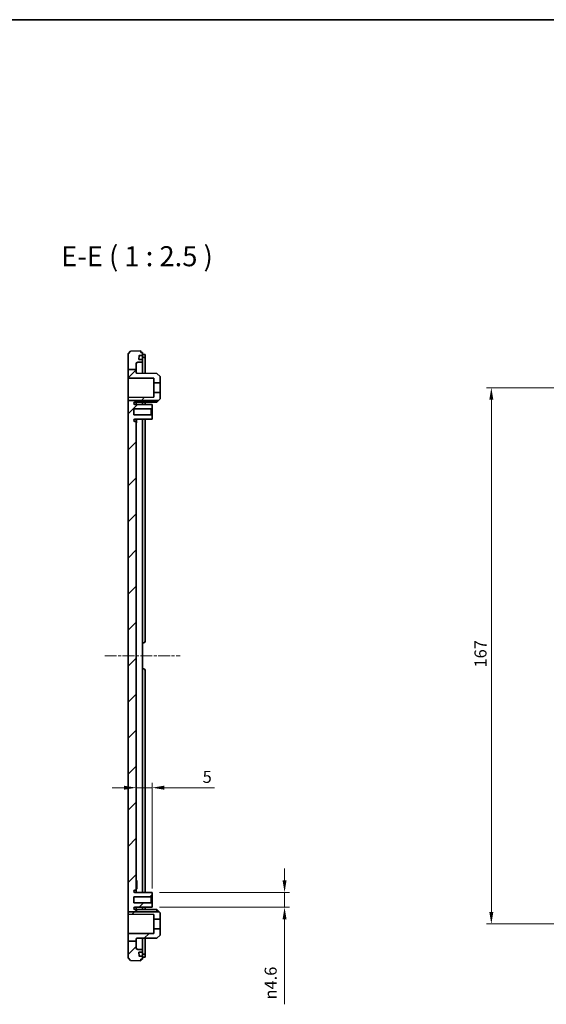
# Model space of a CAD drawing. Units: millimetres. Extents: x 22 to 3776, y 12 to 715.
# Drawn here: x 2894 to 3058, y 408 to 715 of the extents above; entities that cross this region are included whole.
import ezdxf

# ---------------------------------------------------------------- set-up
doc = ezdxf.new("R2010")
doc.units = ezdxf.units.MM
doc.header["$LTSCALE"] = 1.5
doc.linetypes.add('CHAIN', pattern=[0.3543, 0.2362, -0.0295, 0.0591, -0.0295])
doc.layers.get('Defpoints').update_dxf_attribs({"lineweight": 25})
for name, color, linetype, lineweight in [('Border (ISO)', 7, 'Continuous', 35), ('Centerline (ISO)', 131, 'Continuous', 18), ('Dimension (ISO)', 7, 'Continuous', 18), ('Hatch (ISO)', 1, 'Continuous', 18), ('Symbol (ISO)', 7, 'Continuous', 18), ('Visible (ISO)', 7, 'Continuous', 35)]:
    doc.layers.add(name, color=color, linetype=linetype, lineweight=lineweight)
doc.styles.add('Note Text (TK)', font='MS PGothic.ttf')
doc.dimstyles.new('Default - Method 1b (TK)', dxfattribs={"dimscale": 1.5, "dimtxt": 2.5, "dimasz": 2.5, "dimexe": 1, "dimexo": 1.5, "dimgap": 1, "dimtad": 1, "dimtoh": 1, "dimrnd": 1e-08, "dimdsep": 46, "dimtxsty": 'Note Text (TK)', "dimcen": 0.09, "dimdle": 5, "dimclrd": 100, "dimclre": 100, "dimclrt": 7, "dimadec": 1, "dimazin": 1, "dimtfac": 1, "dimtmove": 0, "dimatfit": 3, "dimfxl": 1, "dimtolj": 1, "dimlwd": -1, "dimlwe": -1, "dimarcsym": 0})

# ---------------------------------------------------------------- blocks, each defined once
blk = doc.blocks.new('図面枠 tk図枠')
at = {"layer": 'Border (ISO)'}
blk.add_line((14.5, 289), (405.5, 289), dxfattribs=at)
blk = doc.blocks.new('*D66')
at = {"layer": 'Defpoints', "color": 0}
for p in [(2930.06, 475.3), (2935.06, 475.3), (2935.06, 441.62)]:
    blk.add_point(p, dxfattribs=at)
at = {"layer": 'Dimension (ISO)', "color": 100}
for p, q in [((2935.06, 443.87), (2935.06, 476.8)), ((2926.31, 475.3), (2922.56, 475.3)), ((2930.06, 475.3), (2935.06, 475.3)), ((2938.81, 475.3), (2954.46, 475.3))]:
    blk.add_line(p, q, dxfattribs=at)
for points in [[(2926.31, 475.92), (2926.31, 474.67), (2930.06, 475.3)], [(2938.81, 475.92), (2938.81, 474.67), (2935.06, 475.3)]]:
    blk.add_solid(points, dxfattribs=at)
at = {"layer": 'Dimension (ISO)', "color": 7, "insert": (2950.79, 478.67), "char_height": 3.75, "attachment_point": 4, "style": 'Note Text (TK)'}
blk.add_mtext('\\A1;5', dxfattribs=at)
blk = doc.blocks.new('*D67')
at = {"layer": 'Defpoints', "color": 0}
for p in [(2935.06, 442.67), (2935.06, 438.07), (2976.32, 438.07)]:
    blk.add_point(p, dxfattribs=at)
at = {"layer": 'Dimension (ISO)', "color": 100}
for p, q in [((2976.32, 446.42), (2976.32, 450.17)), ((2937.31, 442.67), (2977.82, 442.67)), ((2976.32, 442.67), (2976.32, 438.07)), ((2937.31, 438.07), (2977.82, 438.07)), ((2976.32, 434.32), (2976.32, 407.84))]:
    blk.add_line(p, q, dxfattribs=at)
for points in [[(2975.69, 446.42), (2976.94, 446.42), (2976.32, 442.67)], [(2975.69, 434.32), (2976.94, 434.32), (2976.32, 438.07)]]:
    blk.add_solid(points, dxfattribs=at)
at = {"layer": 'Dimension (ISO)', "color": 7, "insert": (2971.99, 409.34), "char_height": 3.75, "attachment_point": 4, "rotation": 90, "style": 'Note Text (TK)'}
blk.add_mtext('\\A1;{\\fAIGDT|b0|i0|c2|p2;n\\fMS PGothic|b0|i0|c128|p50;4.6}', dxfattribs=at)
blk = doc.blocks.new('*D69')
at = {"layer": 'Defpoints', "color": 0}
for p in [(3040.75, 599.87), (3107.32, 599.87), (3107.32, 432.87)]:
    blk.add_point(p, dxfattribs=at)
at = {"layer": 'Dimension (ISO)', "color": 100}
for p, q in [((3105.07, 599.87), (3039.25, 599.87)), ((3040.75, 436.62), (3040.75, 596.12)), ((3105.07, 432.87), (3039.25, 432.87))]:
    blk.add_line(p, q, dxfattribs=at)
for points in [[(3040.12, 596.12), (3041.37, 596.12), (3040.75, 599.87)], [(3040.12, 436.62), (3041.37, 436.62), (3040.75, 432.87)]]:
    blk.add_solid(points, dxfattribs=at)
at = {"layer": 'Dimension (ISO)', "color": 7, "insert": (3037.37, 512.74), "char_height": 3.75, "attachment_point": 4, "rotation": 90, "style": 'Note Text (TK)'}
blk.add_mtext('\\A1;167', dxfattribs=at)

msp = doc.modelspace()

# ---------------------------------------------------------------- hatches: boundary and pattern name
at = {"layer": 'Hatch (ISO)'}
h = msp.add_hatch(dxfattribs=at)
h.set_pattern_fill('ANSI31', color=256, scale=63.5, style=0)
h.set_pattern_definition([(45, (2361.5, -8), (-5.61266, 5.61266), [])])
edge = h.paths.add_edge_path()
edge.add_line((2927.5646, 605.5089), (2930.0646, 605.5089))
edge.add_line((2930.0646, 605.5089), (2930.0646, 607.3212))
edge.add_ellipse((2930.5646, 607.3212), major_axis=(-0.5, 0), ratio=1, start_angle=272, end_angle=360, ccw=False)
edge.add_line((2930.5472, 607.8209), (2932.0646, 607.8739))
edge.add_line((2932.0646, 607.8739), (2932.0646, 608.6739))
edge.add_line((2932.0646, 608.6739), (2931.0282, 608.6739))
edge.add_ellipse((2931.0282, 608.7739), major_axis=(0, -0.1), ratio=1, start_angle=268, end_angle=360, ccw=False)
edge.add_line((2930.9282, 608.7774), (2930.9631, 609.7774))
edge.add_ellipse((2931.0631, 609.7739), major_axis=(-0.0999, 0.0035), ratio=1, start_angle=272, end_angle=360, ccw=False)
edge.add_line((2931.0631, 609.8739), (2932.0646, 609.8739))
edge.add_line((2932.0646, 609.8739), (2932.0646, 610.8739))
edge.add_line((2932.0646, 610.8739), (2931.5646, 610.8739))
edge.add_line((2931.5646, 610.8739), (2931.5646, 611.3739))
edge.add_line((2931.5646, 611.3739), (2928.3641, 611.2621))
edge.add_line((2928.3641, 611.2621), (2927.5646, 610.4342))
edge.add_line((2927.5646, 610.4342), (2927.5646, 605.5089))
edge = h.paths.add_edge_path()
edge.add_line((2927.5646, 595.9093), (2930.0646, 595.9093))
edge.add_line((2930.0646, 595.9093), (2930.0646, 595.7239))
edge.add_ellipse((2929.7646, 595.7239), major_axis=(0, -0.3), ratio=1, start_angle=0, end_angle=90, ccw=False)
edge.add_line((2929.7646, 595.4239), (2929.6846, 595.4239))
edge.add_ellipse((2929.6846, 595.0539), major_axis=(-0.37, 0), ratio=1, start_angle=270, end_angle=360)
edge.add_ellipse((2929.6842, 595.0721), major_axis=(-0.0019, -0.37), ratio=1, start_angle=273.115949, end_angle=360)
edge.add_line((2929.6822, 594.7021), (2935.0646, 594.6739))
edge.add_line((2935.0646, 594.6739), (2935.0646, 593.6239))
edge.add_line((2935.0646, 593.6239), (2934.7646, 593.3239))
edge.add_line((2934.7646, 593.3239), (2929.3146, 593.3239))
edge.add_line((2929.3146, 593.3239), (2929.3146, 591.4239))
edge.add_line((2929.3146, 591.4239), (2934.7646, 591.4239))
edge.add_line((2934.7646, 591.4239), (2935.0646, 591.1239))
edge.add_line((2935.0646, 591.1239), (2935.0646, 590.0739))
edge.add_line((2935.0646, 590.0739), (2929.6822, 590.0457))
edge.add_ellipse((2929.6842, 589.6757), major_axis=(-0.3696, 0.0182), ratio=1, start_angle=273.115949, end_angle=360)
edge.add_ellipse((2929.6846, 589.6939), major_axis=(0, -0.37), ratio=1, start_angle=270, end_angle=360)
edge.add_line((2929.6846, 589.3239), (2929.7646, 589.3239))
edge.add_ellipse((2929.7646, 589.0239), major_axis=(0.3, 0), ratio=1, start_angle=0, end_angle=90, ccw=False)
edge.add_line((2930.0646, 589.0239), (2930.0646, 443.7239))
edge.add_ellipse((2929.7646, 443.7239), major_axis=(0, -0.3), ratio=1, start_angle=0, end_angle=90, ccw=False)
edge.add_line((2929.7646, 443.4239), (2929.6846, 443.4239))
edge.add_ellipse((2929.6846, 443.0539), major_axis=(-0.37, 0), ratio=1, start_angle=270, end_angle=360)
edge.add_ellipse((2929.6842, 443.0721), major_axis=(-0.0019, -0.37), ratio=1, start_angle=273.115949, end_angle=360)
edge.add_line((2929.6822, 442.7021), (2935.0646, 442.6739))
edge.add_line((2935.0646, 442.6739), (2935.0646, 441.6239))
edge.add_line((2935.0646, 441.6239), (2934.7646, 441.3239))
edge.add_line((2934.7646, 441.3239), (2929.3146, 441.3239))
edge.add_line((2929.3146, 441.3239), (2929.3146, 439.4239))
edge.add_line((2929.3146, 439.4239), (2934.7646, 439.4239))
edge.add_line((2934.7646, 439.4239), (2935.0646, 439.1239))
edge.add_line((2935.0646, 439.1239), (2935.0646, 438.0739))
edge.add_line((2935.0646, 438.0739), (2929.6822, 438.0457))
edge.add_ellipse((2929.6842, 437.6757), major_axis=(-0.3696, 0.0182), ratio=1, start_angle=273.115949, end_angle=360)
edge.add_ellipse((2929.6846, 437.6939), major_axis=(0, -0.37), ratio=1, start_angle=270, end_angle=360)
edge.add_line((2929.6846, 437.3239), (2929.7646, 437.3239))
edge.add_ellipse((2929.7646, 437.0239), major_axis=(0.3, 0), ratio=1, start_angle=0, end_angle=90, ccw=False)
edge.add_line((2930.0646, 437.0239), (2930.0646, 436.6731))
edge.add_line((2930.0646, 436.6731), (2927.5646, 436.6731))
edge.add_line((2927.5646, 436.6731), (2927.5646, 595.9093))
edge = h.paths.add_edge_path()
edge.add_line((2927.5646, 427.5314), (2930.0646, 427.5314))
edge.add_line((2930.0646, 427.5314), (2930.0646, 428.0862))
edge.add_ellipse((2930.3646, 428.0862), major_axis=(-0.3, 0), ratio=1, start_angle=270.3, end_angle=360, ccw=False)
edge.add_line((2930.363, 428.3862), (2936.5646, 428.4187))
edge.add_line((2936.5646, 428.4187), (2937.5646, 429.4239))
edge.add_line((2937.5646, 429.4239), (2937.5646, 431.3739))
edge.add_line((2937.5646, 431.3739), (2935.5646, 431.3739))
edge.add_line((2935.5646, 431.3739), (2935.5646, 429.9158))
edge.add_line((2935.5646, 429.9158), (2927.5646, 429.8739))
edge.add_line((2927.5646, 429.8739), (2927.5646, 427.5314))
h.paths.add_polyline_path([(2927.5646, 595.9093), (2930.0646, 595.9093), (2937.0527, 595.9093), (2937.5646, 596.4239), (2937.5646, 598.3739), (2935.5646, 598.3739), (2935.5646, 596.9158), (2927.5646, 596.8739)])
edge = h.paths.add_edge_path()
edge.add_line((2927.5646, 605.5089), (2927.5646, 602.8739))
edge.add_line((2927.5646, 602.8739), (2935.5646, 602.832))
edge.add_line((2935.5646, 602.832), (2935.5646, 601.3739))
edge.add_line((2935.5646, 601.3739), (2937.5646, 601.3739))
edge.add_line((2937.5646, 601.3739), (2937.5646, 603.3239))
edge.add_line((2937.5646, 603.3239), (2936.5646, 604.3291))
edge.add_line((2936.5646, 604.3291), (2930.363, 604.3616))
edge.add_ellipse((2930.3646, 604.6616), major_axis=(-0.0016, -0.3), ratio=1, start_angle=270.3, end_angle=360, ccw=False)
edge.add_line((2930.0646, 604.6616), (2930.0646, 605.5089))
edge.add_line((2930.0646, 605.5089), (2927.5646, 605.5089))
h.paths.add_polyline_path([(2927.5646, 436.6731), (2927.5646, 435.8739), (2935.5646, 435.832), (2935.5646, 434.3739), (2937.5646, 434.3739), (2937.5646, 436.3239), (2937.2173, 436.6731), (2930.0646, 436.6731)])
edge = h.paths.add_edge_path()
edge.add_line((2927.5646, 427.5314), (2927.5646, 422.3136))
edge.add_line((2927.5646, 422.3136), (2928.3641, 421.4857))
edge.add_line((2928.3641, 421.4857), (2931.5646, 421.3739))
edge.add_line((2931.5646, 421.3739), (2931.5646, 421.8739))
edge.add_line((2931.5646, 421.8739), (2932.0646, 421.8739))
edge.add_line((2932.0646, 421.8739), (2932.0646, 422.8739))
edge.add_line((2932.0646, 422.8739), (2931.0631, 422.8739))
edge.add_ellipse((2931.0631, 422.9739), major_axis=(0, -0.1), ratio=1, start_angle=272, end_angle=360, ccw=False)
edge.add_line((2930.9631, 422.9704), (2930.9282, 423.9704))
edge.add_ellipse((2931.0282, 423.9739), major_axis=(-0.0999, -0.0035), ratio=1, start_angle=268, end_angle=360, ccw=False)
edge.add_line((2931.0282, 424.0739), (2932.0646, 424.0739))
edge.add_line((2932.0646, 424.0739), (2932.0646, 424.8739))
edge.add_line((2932.0646, 424.8739), (2930.5472, 424.9269))
edge.add_ellipse((2930.5646, 425.4266), major_axis=(-0.0174, -0.4997), ratio=1, start_angle=272, end_angle=360, ccw=False)
edge.add_line((2930.0646, 425.4266), (2930.0646, 427.5314))
edge.add_line((2930.0646, 427.5314), (2927.5646, 427.5314))

# ---------------------------------------------------------------- linework, layer by layer
at = {"layer": 'Centerline (ISO)', "linetype": 'CHAIN', "ltscale": 10.465982}
msp.add_line((2920.268, 516.3739), (2943.8146, 516.3739), dxfattribs=at)
at = {"layer": 'Visible (ISO)'}
for p, q in [((2928.3641, 611.2621), (2927.5646, 610.4342)), ((2927.5646, 610.4342), (2927.5646, 605.5089)), ((2931.5646, 611.3739), (2928.3641, 611.2621)), ((2931.5646, 610.8739), (2931.5646, 611.3739)), ((2932.0646, 610.8739), (2931.5646, 610.8739)), ((2932.0646, 609.8739), (2932.0646, 610.8739)), ((2930.0646, 605.5089), (2930.0646, 607.3212)), ((2930.5472, 607.8209), (2932.0646, 607.8739)), ((2930.9282, 608.7774), (2930.9631, 609.7774)), ((2932.0646, 608.6739), (2931.0282, 608.6739)), ((2931.0631, 609.8739), (2932.0646, 609.8739)), ((2932.0646, 610.2424), (2932.3646, 610.2424)), ((2932.0646, 609.7739), (2932.0646, 609.8739)), ((2932.0646, 609.7739), (2932.0646, 608.7739)), ((2932.0646, 609.3405), (2932.3646, 609.3405)), ((2932.0646, 608.6739), (2932.0646, 608.7739)), ((2932.0646, 607.8739), (2932.0646, 608.6739)), ((2932.0646, 607.8739), (2932.0646, 604.3527)), ((2932.8646, 609.2987), (2932.8646, 610.203)), ((2932.8646, 609.2987), (2932.8646, 604.3485)), ((2927.5646, 605.5089), (2927.5646, 602.8739)), ((2927.5646, 605.5089), (2930.0646, 605.5089)), ((2930.0646, 604.6616), (2930.0646, 605.5089)), ((2936.5646, 604.3291), (2930.363, 604.3616)), ((2937.5646, 603.3239), (2936.5646, 604.3291)), ((2927.5646, 602.8739), (2935.5646, 602.832)), ((2927.5646, 596.8739), (2927.5646, 602.8739)), ((2935.5646, 602.832), (2935.5646, 601.3739)), ((2935.5646, 601.3739), (2937.5646, 601.3739)), ((2935.5646, 598.3739), (2935.5646, 601.3739)), ((2937.5646, 601.3739), (2937.5646, 603.3239)), ((2937.5646, 601.3739), (2937.5646, 598.3739)), ((2937.5646, 598.3739), (2935.5646, 598.3739)), ((2935.5646, 598.3739), (2935.5646, 596.9158)), ((2937.5646, 596.4239), (2937.5646, 598.3739)), ((2935.5646, 596.9158), (2927.5646, 596.8739)), ((2927.5646, 596.8739), (2927.5646, 595.9093)), ((2927.5646, 595.9093), (2937.0527, 595.9093)), ((2927.5646, 595.9093), (2927.5646, 436.6731)), ((2929.6846, 595.4239), (2929.7646, 595.4239)), ((2930.0646, 595.7239), (2930.0646, 595.9093)), ((2930.0646, 594.7001), (2930.0646, 595.7239)), ((2936.5646, 595.4187), (2930.363, 595.3862)), ((2932.0646, 595.3951), (2932.0646, 594.6896)), ((2932.8646, 595.3993), (2932.8646, 594.6854)), ((2936.5646, 595.4187), (2936.5646, 595.9093)), ((2937.0527, 595.9093), (2936.5646, 595.4187)), ((2937.0527, 595.9093), (2937.5646, 596.4239)), ((2929.3146, 591.4239), (2929.3146, 593.3239)), ((2929.3146, 593.3239), (2934.7646, 593.3239)), ((2935.0646, 594.6739), (2929.6822, 594.7021)), ((2934.7646, 593.3239), (2935.0646, 593.6239)), ((2934.7646, 593.3239), (2934.7646, 591.4239)), ((2935.0646, 593.6239), (2935.0646, 594.6739)), ((2935.0646, 591.1239), (2935.0646, 593.6239)), ((2934.7646, 591.4239), (2929.3146, 591.4239)), ((2929.6822, 590.0457), (2935.0646, 590.0739)), ((2929.7646, 589.3239), (2929.6846, 589.3239)), ((2930.0646, 589.0239), (2930.0646, 590.0477)), ((2930.0646, 443.7239), (2930.0646, 589.0239)), ((2930.0646, 588.9509), (2930.2146, 588.9509)), ((2930.2146, 590.0485), (2930.2146, 589.589)), ((2930.2146, 588.9509), (2930.2146, 589.589)), ((2932.0646, 590.0582), (2932.0646, 442.6896)), ((2932.8646, 590.0624), (2932.8646, 520.8739)), ((2935.0646, 591.1239), (2934.7646, 591.4239)), ((2935.0646, 590.0739), (2935.0646, 591.1239)), ((2932.0646, 520.3739), (2932.3646, 520.3739)), ((2932.3646, 512.3739), (2932.0646, 512.3739)), ((2932.8646, 511.8739), (2932.8646, 442.6854)), ((2930.0646, 446.3739), (2930.2646, 446.3739)), ((2930.0646, 446.3293), (2930.2646, 446.3293)), ((2930.0646, 446.0133), (2930.2646, 446.0133)), ((2930.0646, 445.5494), (2930.2646, 445.5494)), ((2930.0646, 444.9335), (2930.2646, 444.9335)), ((2930.2646, 446.3293), (2930.2646, 446.0133)), ((2930.2646, 446.0133), (2930.2646, 445.5494)), ((2930.2646, 445.5494), (2930.2646, 444.9335)), ((2930.2646, 444.9335), (2930.2646, 444.3176)), ((2935.0646, 442.6739), (2929.6822, 442.7021)), ((2929.6846, 443.4239), (2929.7646, 443.4239)), ((2930.0646, 444.3176), (2930.2646, 444.3176)), ((2930.0646, 443.8536), (2930.2646, 443.8536)), ((2930.0646, 443.8293), (2930.2646, 443.8293)), ((2930.0646, 443.7848), (2930.2646, 443.7848)), ((2930.0646, 442.7001), (2930.0646, 443.7239)), ((2930.2646, 444.3176), (2930.2646, 443.8536)), ((2930.2646, 443.8536), (2930.2646, 443.8293)), ((2934.7646, 441.3239), (2935.0646, 441.6239)), ((2935.0646, 441.6239), (2935.0646, 442.6739)), ((2935.0646, 439.1239), (2935.0646, 441.6239)), ((2929.3146, 439.4239), (2929.3146, 441.3239)), ((2929.3146, 441.3239), (2934.7646, 441.3239)), ((2934.7646, 439.4239), (2929.3146, 439.4239)), ((2934.7646, 441.3239), (2934.7646, 439.4239)), ((2935.0646, 439.1239), (2934.7646, 439.4239)), ((2935.0646, 438.0739), (2935.0646, 439.1239)), ((2927.5646, 436.6731), (2927.5646, 435.8739)), ((2927.5646, 436.6731), (2937.2173, 436.6731)), ((2927.5646, 435.8739), (2935.5646, 435.832)), ((2927.5646, 429.8739), (2927.5646, 435.8739)), ((2929.6822, 438.0457), (2935.0646, 438.0739)), ((2929.7646, 437.3239), (2929.6846, 437.3239)), ((2930.0646, 437.0239), (2930.0646, 438.0477)), ((2930.0646, 437.8673), (2930.2146, 437.8673)), ((2930.0646, 437.3705), (2930.2146, 437.3705)), ((2930.0646, 437.2209), (2930.2146, 437.2209)), ((2930.0646, 436.6731), (2930.0646, 437.0239)), ((2930.2146, 438.0485), (2930.2146, 437.8673)), ((2930.2146, 437.3705), (2930.2146, 437.2209)), ((2930.2146, 437.2209), (2930.2146, 436.6731)), ((2936.5646, 437.3291), (2930.363, 437.3616)), ((2932.0646, 438.0582), (2932.0646, 437.3527)), ((2932.8646, 438.0624), (2932.8646, 437.3485)), ((2935.5646, 435.832), (2935.5646, 434.3739)), ((2936.5646, 436.6731), (2936.5646, 437.3291)), ((2937.2173, 436.6731), (2936.5646, 437.3291)), ((2937.5646, 436.3239), (2937.2173, 436.6731)), ((2937.5646, 434.3739), (2937.5646, 436.3239)), ((2935.5646, 434.3739), (2937.5646, 434.3739)), ((2935.5646, 431.3739), (2935.5646, 434.3739)), ((2937.5646, 434.3739), (2937.5646, 431.3739)), ((2935.5646, 429.9158), (2927.5646, 429.8739)), ((2927.5646, 429.8739), (2927.5646, 427.5314)), ((2937.5646, 431.3739), (2935.5646, 431.3739)), ((2935.5646, 431.3739), (2935.5646, 429.9158)), ((2936.5646, 428.4187), (2937.5646, 429.4239)), ((2937.5646, 429.4239), (2937.5646, 431.3739)), ((2927.5646, 427.5314), (2927.5646, 422.3136)), ((2927.5646, 427.5314), (2930.0646, 427.5314)), ((2930.0646, 427.5314), (2930.0646, 428.0862)), ((2930.0646, 425.4266), (2930.0646, 427.5314)), ((2930.363, 428.3862), (2936.5646, 428.4187)), ((2932.0646, 428.3951), (2932.0646, 424.8739)), ((2932.8646, 428.3993), (2932.8646, 423.4491)), ((2932.0646, 424.8739), (2930.5472, 424.9269)), ((2930.9631, 422.9704), (2930.9282, 423.9704)), ((2931.0282, 424.0739), (2932.0646, 424.0739)), ((2932.0646, 424.0739), (2932.0646, 424.8739)), ((2932.0646, 423.9739), (2932.0646, 424.0739)), ((2932.0646, 423.9739), (2932.0646, 422.9739)), ((2932.0646, 423.4073), (2932.3646, 423.4073)), ((2932.8646, 422.5448), (2932.8646, 423.4491)), ((2927.5646, 422.3136), (2928.3641, 421.4857)), ((2928.3641, 421.4857), (2931.5646, 421.3739)), ((2932.0646, 422.8739), (2931.0631, 422.8739)), ((2931.5646, 421.3739), (2931.5646, 421.8739)), ((2931.5646, 421.8739), (2932.0646, 421.8739)), ((2932.0646, 422.8739), (2932.0646, 422.9739)), ((2932.0646, 421.8739), (2932.0646, 422.8739)), ((2932.0646, 422.5054), (2932.3646, 422.5054))]:
    msp.add_line(p, q, dxfattribs=at)
for centre, radius, start, end in [((2930.5646, 607.3212), 0.5, 92, 180), ((2931.0282, 608.7739), 0.1, 178, 270), ((2931.0631, 609.7739), 0.1, 90, 178), ((2930.3646, 604.6616), 0.3, 180, 269.7), ((2929.6846, 595.0539), 0.37, 90, 180), ((2929.6842, 595.0721), 0.37, 182.815949, 269.7), ((2929.7646, 595.7239), 0.3, 270, 0), ((2930.3646, 595.0862), 0.3, 90.3, 180), ((2929.6842, 589.6757), 0.37, 90.3, 177.184051), ((2929.6846, 589.6939), 0.37, 180, 270), ((2929.7646, 589.0239), 0.3, 0, 90), ((2932.3646, 520.8739), 0.5, 270, 0), ((2932.3646, 511.8739), 0.5, 0, 90), ((2929.6846, 443.0539), 0.37, 90, 180), ((2929.6842, 443.0721), 0.37, 182.815949, 269.7), ((2929.7646, 443.7239), 0.3, 270, 0), ((2929.6842, 437.6757), 0.37, 90.3, 177.184051), ((2929.6846, 437.6939), 0.37, 180, 270), ((2929.7646, 437.0239), 0.3, 0, 90), ((2930.3646, 437.6616), 0.3, 180, 269.7), ((2930.3646, 428.0862), 0.3, 90.3, 180), ((2930.5646, 425.4266), 0.5, 180, 268), ((2931.0282, 423.9739), 0.1, 90, 182), ((2931.0631, 422.9739), 0.1, 182, 270)]:
    msp.add_arc(centre, radius, start, end, dxfattribs=at)
for points, knots in [([(2932.8646, 610.203), (2932.8646, 610.2089), (2932.8521, 610.2149), (2932.801, 610.2251), (2932.7625, 610.2293), (2932.6736, 610.2357), (2932.6174, 610.2383), (2932.4943, 610.2417), (2932.4274, 610.2424), (2932.3646, 610.2424)], [0.0755602176, 0.0755602176, 0.0755602176, 0.0755602176, 0.0944627747, 0.0944627747, 0.1133653318, 0.1133653318, 0.1321944218, 0.1321944218, 0.1510235118, 0.1510235118, 0.1510235118, 0.1510235118]), ([(2932.3646, 609.3405), (2932.4274, 609.3405), (2932.4943, 609.3397), (2932.6174, 609.3362), (2932.6736, 609.3334), (2932.7625, 609.3266), (2932.801, 609.3221), (2932.8521, 609.3113), (2932.8646, 609.305), (2932.8646, 609.2987)], [-0.1510670397, -0.1510670397, -0.1510670397, -0.1510670397, -0.1322386017, -0.1322386017, -0.1134101636, -0.1134101636, -0.0944991218, -0.0944991218, -0.07558808, -0.07558808, -0.07558808, -0.07558808]), ([(2932.8646, 423.4491), (2932.8646, 423.4428), (2932.8521, 423.4365), (2932.801, 423.4257), (2932.7625, 423.4212), (2932.6736, 423.4144), (2932.6174, 423.4116), (2932.4943, 423.4081), (2932.4274, 423.4073), (2932.3646, 423.4073)], [0.07558808, 0.07558808, 0.07558808, 0.07558808, 0.0944991218, 0.0944991218, 0.1134101636, 0.1134101636, 0.1322386017, 0.1322386017, 0.1510670397, 0.1510670397, 0.1510670397, 0.1510670397]), ([(2932.3646, 422.5054), (2932.4274, 422.5054), (2932.4943, 422.5062), (2932.6174, 422.5095), (2932.6736, 422.5121), (2932.7625, 422.5185), (2932.801, 422.5228), (2932.8521, 422.5329), (2932.8646, 422.5389), (2932.8646, 422.5448)], [-0.1510235118, -0.1510235118, -0.1510235118, -0.1510235118, -0.1321944218, -0.1321944218, -0.1133653318, -0.1133653318, -0.0944627747, -0.0944627747, -0.0755602176, -0.0755602176, -0.0755602176, -0.0755602176])]:
    msp.add_open_spline(points, degree=3, knots=knots, dxfattribs=at)
for points in [[(2930.2646, 446.3739), (2930.2646, 446.3561), (2930.2646, 446.3293)], [(2930.2646, 443.8293), (2930.2646, 443.8026), (2930.2646, 443.7848)]]:
    msp.add_open_spline(points, degree=2, dxfattribs=at)

# ---------------------------------------------------------------- block references
at = {"xscale": 2.5, "yscale": 2.5, "zscale": 2.5}
msp.add_blockref('図面枠 tk図枠', (2361.5, -8), dxfattribs=at)

# ---------------------------------------------------------------- texts
at = {"layer": 'Symbol (ISO)', "color": 7, "insert": (2906.708, 635.7489), "char_height": 6.25, "attachment_point": 7, "style": 'Note Text (TK)'}
msp.add_mtext('E-E ( 1 : 2.5 )', dxfattribs=at)

# ---------------------------------------------------------------- dimensions: what is measured, and where the dimension line sits
at = {"layer": 'Dimension (ISO)', "color": 100}
dim = msp.add_linear_dim(base=(3040.7492, 599.8739), p1=(3107.3212, 432.8739), p2=(3107.3212, 599.8739), angle=90, dimstyle='Default - Method 1b (TK)', override={"dimtoh": 0, "dimdec": 2, "dimtp": 0, "dimtm": 0, "dimtdec": 2, "dimtofl": 0, "dimatfit": 1}, dxfattribs=at)
dim.commit()
dim.dimension.update_dxf_attribs({"geometry": '*D69', "text_midpoint": (3040.7492, 516.3739), "dimtype": 160})
dim = msp.add_linear_dim(base=(2935.0646, 475.2993), p1=(2930.0646, 475.2993), p2=(2935.0646, 441.6239), dimstyle='Default - Method 1b (TK)', override={"dimtoh": 0, "dimdec": 2, "dimse1": 1, "dimtp": 0, "dimtm": 0, "dimtdec": 2, "dimtofl": 1, "dimatfit": 1}, dxfattribs=at)
dim.commit()
dim.dimension.update_dxf_attribs({"geometry": '*D66', "text_midpoint": (2951.8757, 475.2993), "dimtype": 160})
dim = msp.add_linear_dim(base=(2976.3161, 438.0739), p1=(2935.0646, 442.6739), p2=(2935.0646, 438.0739), angle=90, text='{\\fAIGDT|b0|i0|c2|p2;n\\fMS PGothic|b0|i0|c128|p50;<>}', dimstyle='Default - Method 1b (TK)', override={"dimtoh": 0, "dimdec": 2, "dimtp": 0, "dimtm": 0, "dimtdec": 2, "dimtofl": 1, "dimatfit": 1}, dxfattribs=at)
dim.commit()
dim.dimension.update_dxf_attribs({"geometry": '*D67', "text_midpoint": (2976.3161, 414.4954), "dimtype": 160})

doc.saveas('drawing.dxf')
